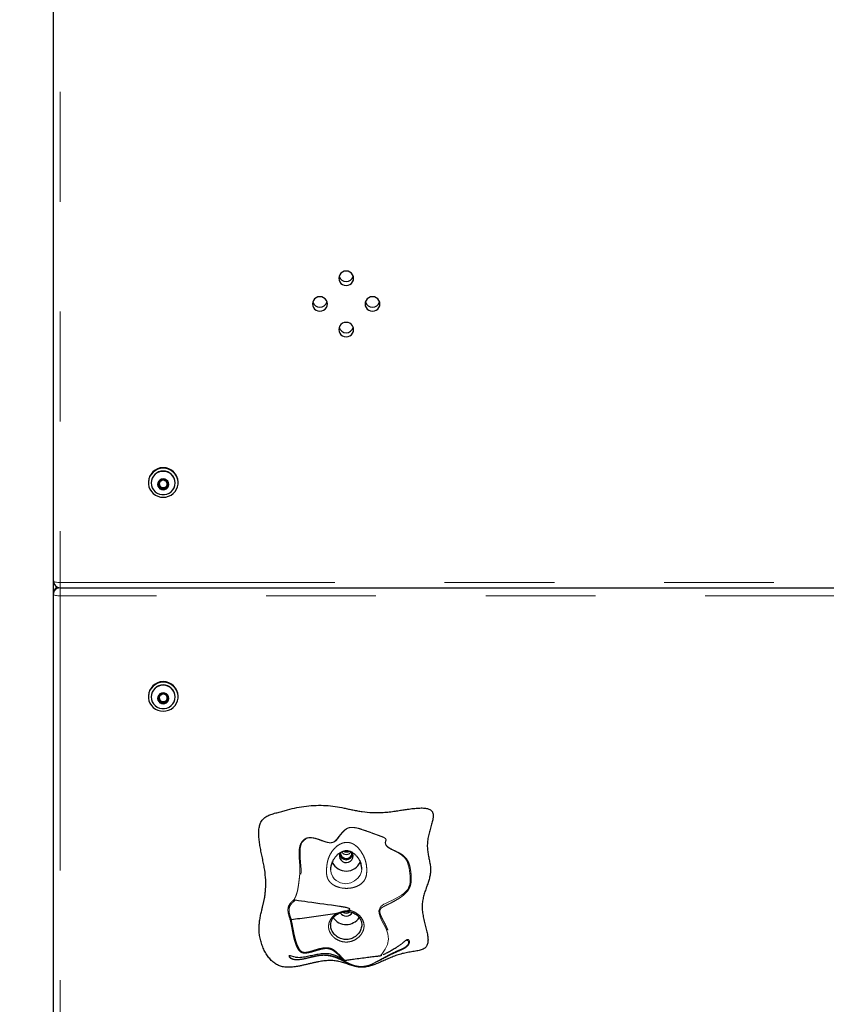
# Model space of a CAD drawing. Units: inches. Extents: x 0.2 to 17.3, y 0.1 to 10.6.
# Drawn here: x 1.9 to 2.7, y 5.5 to 6.4 of the extents above; entities that cross this region are included whole.
import ezdxf

# ---------------------------------------------------------------- set-up
doc = ezdxf.new("R2010")
doc.units = ezdxf.units.IN
doc.header["$MEASUREMENT"] = 0
doc.linetypes.add('PHANTOM', pattern=[0.5, 0.25, -0.05, 0.05, -0.05, 0.05, -0.05])
doc.layers.add('FORMAT', color=7, linetype='Continuous')
doc.styles.add('SLDTEXTSTYLE0', font='TXT', dxfattribs={"width": 0.7})
doc.dimstyles.new('SLDDIMSTYLE0', dxfattribs={"dimtxt": 0.080892, "dimasz": 0.09375, "dimexe": 0, "dimexo": 0.0625, "dimgap": 0.020223, "dimtad": 0, "dimlfac": 30, "dimrnd": 1e-09, "dimzin": 12, "dimdsep": 46, "dimtxsty": 'SLDTEXTSTYLE0', "dimsah": 1, "dimcen": 0.09, "dimadec": 0, "dimazin": 3, "dimtfac": 1, "dimtofl": 0, "dimtmove": 0, "dimatfit": 3, "dimfxl": 0, "dimfrac": 2, "dimtolj": 1, "dimtzin": 12, "dimarcsym": 0})
doc.dimstyles.new('SLDDIMSTYLE1', dxfattribs={"dimtxt": 0.080892, "dimasz": 0.09375, "dimexe": 0, "dimexo": 0.0625, "dimgap": 0.020223, "dimtad": 0, "dimlfac": 30, "dimrnd": 1e-09, "dimzin": 4, "dimdsep": 46, "dimtxsty": 'SLDTEXTSTYLE0', "dimsah": 1, "dimcen": 0.09, "dimadec": 0, "dimazin": 1, "dimtfac": 1, "dimtofl": 0, "dimtmove": 0, "dimatfit": 3, "dimfxl": 0, "dimfrac": 2, "dimtolj": 1, "dimtzin": 12, "dimarcsym": 0})

# ---------------------------------------------------------------- blocks, each defined once
blk = doc.blocks.new('_D')
at = {"layer": 'FORMAT', "color": 7}
for p, q in [((1.9238, 9.79483), (1.10646, 9.79483)), ((1.23146, 9.79483), (1.23146, 6.6633)), ((1.23146, 6.56843), (1.23146, 6.5936)), ((1.23146, 6.5936), (1.36001, 6.5936)), ((1.36001, 6.5936), (1.36001, 6.56843)), ((1.23146, 5.94081), (1.23146, 5.91563)), ((1.36001, 5.91563), (1.36001, 5.94081)), ((1.23146, 5.91563), (1.36001, 5.91563)), ((1.23146, 2.7144), (1.23146, 5.84594)), ((1.9238, 2.7144), (1.10646, 2.7144))]:
    blk.add_line(p, q, dxfattribs=at)
for points in [[(1.23146, 9.79483), (1.21584, 9.70108), (1.24709, 9.70108)], [(1.23146, 2.7144), (1.24709, 2.80815), (1.21584, 2.80815)]]:
    blk.add_solid(points, dxfattribs=at)
at = {"layer": 'FORMAT', "color": 7, "char_height": 0.083333, "attachment_point": 1, "rotation": 90, "style": 'SLDTEXTSTYLE0'}
for s, insert in [('5395.29mm', (1.25259, 5.94081)), ('212.41in', (1.10726, 6.02352))]:
    blk.add_mtext(s, dxfattribs=dict(at, insert=insert))
blk = doc.blocks.new('_D_1')
at = {"layer": 'FORMAT', "color": 7}
for p, q in [((1.9238, 8.99483), (1.4551, 8.99483)), ((1.5801, 8.99483), (1.5801, 6.2633)), ((1.5801, 6.16843), (1.5801, 6.1936)), ((1.5801, 6.1936), (1.70865, 6.1936)), ((1.70865, 6.1936), (1.70865, 6.16843)), ((1.5801, 5.54081), (1.5801, 5.51563)), ((1.70865, 5.51563), (1.70865, 5.54081)), ((1.5801, 5.51563), (1.70865, 5.51563)), ((1.5801, 2.7144), (1.5801, 5.44594)), ((1.9238, 2.7144), (1.4551, 2.7144))]:
    blk.add_line(p, q, dxfattribs=at)
for points in [[(1.5801, 8.99483), (1.56448, 8.90108), (1.59573, 8.90108)], [(1.5801, 2.7144), (1.59573, 2.80815), (1.56448, 2.80815)]]:
    blk.add_solid(points, dxfattribs=at)
at = {"layer": 'FORMAT', "color": 7, "char_height": 0.083333, "attachment_point": 1, "rotation": 90, "style": 'SLDTEXTSTYLE0'}
for s, insert in [('4785.69mm', (1.60123, 5.54081)), ('188.41in', (1.4559, 5.62352))]:
    blk.add_mtext(s, dxfattribs=dict(at, insert=insert))
blk = doc.blocks.new('_D_3')
at = {"layer": 'FORMAT', "color": 7}
for p, q in [((1.9738, 4.3644), (1.9738, 10.31354)), ((3.5738, 4.3644), (3.5738, 10.31354)), ((1.9738, 10.18854), (2.36512, 10.18854)), ((2.45999, 10.18854), (2.43482, 10.18854)), ((2.43482, 10.18854), (2.43482, 10.05999)), ((3.08761, 10.18854), (3.11279, 10.18854)), ((3.11279, 10.18854), (3.11279, 10.05999)), ((3.5738, 10.18854), (3.18248, 10.18854)), ((2.43482, 10.05999), (2.45999, 10.05999)), ((3.11279, 10.05999), (3.08761, 10.05999))]:
    blk.add_line(p, q, dxfattribs=at)
for points in [[(1.9738, 10.18854), (2.06755, 10.17291), (2.06755, 10.20416)], [(3.5738, 10.18854), (3.48005, 10.20416), (3.48005, 10.17291)]]:
    blk.add_solid(points, dxfattribs=at)
at = {"layer": 'FORMAT', "color": 7, "char_height": 0.083333, "attachment_point": 1, "style": 'SLDTEXTSTYLE0'}
for s, insert in [('48.00in', (2.57573, 10.31274)), ('1219.20mm', (2.45999, 10.16741))]:
    blk.add_mtext(s, dxfattribs=dict(at, insert=insert))

msp = doc.modelspace()

# ---------------------------------------------------------------- linework, layer by layer
at = {"color": 7, "linetype": 'Continuous', "lineweight": 25}
for p, q in [((1.9738012, 5.8808895), (1.9738012, 7.4277035)), ((2.0602679, 5.9708308), (2.0602679, 5.9703434)), ((2.0628679, 5.9703434), (2.0628679, 5.970156)), ((2.0701554, 5.9673972), (2.0719783, 5.9663717)), ((2.0719783, 5.9663717), (2.0738012, 5.9653462)), ((2.0738012, 5.9653462), (2.0756241, 5.9663717)), ((2.0738012, 5.9647493), (2.0738012, 5.9653462)), ((2.0756241, 5.9663717), (2.0774471, 5.9673972)), ((2.0847346, 5.970156), (2.0847346, 5.9703434)), ((2.0873346, 5.9703434), (2.0873346, 5.9708308)), ((1.9800512, 5.8746395), (3.5675512, 5.8746395)), ((1.9738012, 5.8687098), (1.9738012, 5.8696471)), ((1.9738012, 4.3218957), (1.9738012, 5.8687098)), ((2.0602679, 5.7759566), (2.0602679, 5.7754692)), ((2.0873346, 5.7754692), (2.0873346, 5.7759566)), ((2.0628679, 5.7754692), (2.0628679, 5.7752818)), ((2.0701554, 5.772523), (2.0719783, 5.7714975)), ((2.0719783, 5.7714975), (2.0738012, 5.770472)), ((2.0738012, 5.770472), (2.0756241, 5.7714975)), ((2.0738012, 5.7698751), (2.0738012, 5.770472)), ((2.0756241, 5.7714975), (2.0774471, 5.772523)), ((2.0847346, 5.7752818), (2.0847346, 5.7754692)), ((2.2456762, 5.6331566), (2.2456032, 5.6340034)), ((2.2728381, 5.5398752), (2.2724337, 5.5397615))]:
    msp.add_line(p, q, dxfattribs=at)
at = {"color": 8, "linetype": 'PHANTOM', "lineweight": 18}
for p, q in [((1.9800512, 7.4262976), (1.9800512, 5.8794835)), ((1.9800512, 5.8794835), (3.5675512, 5.8794835)), ((1.9800512, 5.8794835), (1.9800512, 5.8746395)), ((1.9800512, 5.8746395), (1.9800512, 5.8673039)), ((3.5675512, 5.8673039), (1.9800512, 5.8673039)), ((1.9800512, 5.8673039), (1.9800512, 4.3204898))]:
    msp.add_line(p, q, dxfattribs=at)
at = {"color": 7, "linetype": 'Continuous', "lineweight": 25, "flags": 128}
for points in [[(2.2472396, 6.1565703), (2.2470088, 6.158278), (2.2463323, 6.1598694), (2.2452562, 6.1612359), (2.2438537, 6.1622844), (2.2422205, 6.1629436), (2.2404679, 6.1631684), (2.2387152, 6.1629436), (2.2370821, 6.1622844), (2.2356796, 6.1612359), (2.2346035, 6.1598694), (2.233927, 6.158278), (2.2336962, 6.1565703), (2.233927, 6.1548626), (2.2346035, 6.1532713), (2.2356796, 6.1519047), (2.2370821, 6.1508562), (2.2387152, 6.150197), (2.2404679, 6.1499722), (2.2422205, 6.150197), (2.2438537, 6.1508562), (2.2452562, 6.1519047), (2.2463323, 6.1532713), (2.2470088, 6.1548626), (2.2472396, 6.1565703)], [(2.2232812, 6.133226), (2.2230505, 6.1349337), (2.222374, 6.1365251), (2.2212978, 6.1378916), (2.2198954, 6.1389401), (2.2182622, 6.1395993), (2.2165096, 6.1398241), (2.2147569, 6.1395993), (2.2131237, 6.1389401), (2.2117213, 6.1378916), (2.2106451, 6.1365251), (2.2099686, 6.1349337), (2.2097379, 6.133226), (2.2099686, 6.1315183), (2.2106451, 6.1299269), (2.2117213, 6.1285604), (2.2131237, 6.1275119), (2.2147569, 6.1268527), (2.2165096, 6.1266279), (2.2182622, 6.1268527), (2.2198954, 6.1275119), (2.2212978, 6.1285604), (2.222374, 6.1299269), (2.2230505, 6.1315183), (2.2232812, 6.133226)], [(2.2711979, 6.133226), (2.2709671, 6.1349337), (2.2702907, 6.1365251), (2.2692145, 6.1378916), (2.2678121, 6.1389401), (2.2661789, 6.1395993), (2.2644262, 6.1398241), (2.2626736, 6.1395993), (2.2610404, 6.1389401), (2.2596379, 6.1378916), (2.2585618, 6.1365251), (2.2578853, 6.1349337), (2.2576546, 6.133226), (2.2578853, 6.1315183), (2.2585618, 6.1299269), (2.2596379, 6.1285604), (2.2610404, 6.1275119), (2.2626736, 6.1268527), (2.2644262, 6.1266279), (2.2661789, 6.1268527), (2.2678121, 6.1275119), (2.2692145, 6.1285604), (2.2702907, 6.1299269), (2.2709671, 6.1315183), (2.2711979, 6.133226)], [(2.2472396, 6.1098817), (2.2470088, 6.1115894), (2.2463323, 6.1131808), (2.2452562, 6.1145473), (2.2438537, 6.1155958), (2.2422205, 6.116255), (2.2404679, 6.1164798), (2.2387152, 6.116255), (2.2370821, 6.1155958), (2.2356796, 6.1145473), (2.2346035, 6.1131808), (2.233927, 6.1115894), (2.2336962, 6.1098817), (2.233927, 6.108174), (2.2346035, 6.1065826), (2.2356796, 6.1052161), (2.2370821, 6.1041676), (2.2387152, 6.1035084), (2.2404679, 6.1032836), (2.2422205, 6.1035084), (2.2438537, 6.1041676), (2.2452562, 6.1052161), (2.2463323, 6.1065826), (2.2470088, 6.108174), (2.2472396, 6.1098817)], [(2.0738012, 5.957157), (2.076288, 5.9573815), (2.07869, 5.9580474), (2.0809256, 5.9591321), (2.0829186, 5.9605985), (2.0846011, 5.9623968), (2.0859158, 5.9644657), (2.0868179, 5.9667348), (2.0872768, 5.9691267), (2.0872768, 5.9715601), (2.0868179, 5.9739521), (2.0859158, 5.9762212), (2.0846011, 5.9782901), (2.0829186, 5.9800884), (2.0809256, 5.9815548), (2.07869, 5.9826395), (2.076288, 5.9833054), (2.0738012, 5.9835299), (2.0713145, 5.9833054), (2.0689124, 5.9826395), (2.0666768, 5.9815548), (2.0646839, 5.9800884), (2.0630014, 5.9782901), (2.0616867, 5.9762212), (2.0607845, 5.9739521), (2.0603256, 5.9715601), (2.0603256, 5.9691267), (2.0607845, 5.9667348), (2.0616867, 5.9644657), (2.0630014, 5.9623968), (2.0646839, 5.9605985), (2.0666768, 5.9591321), (2.0689124, 5.9580474), (2.0713145, 5.9573815), (2.0738012, 5.957157)], [(2.0847346, 5.970156), (2.0844956, 5.9723709), (2.0837893, 5.974489), (2.0826465, 5.9764177), (2.081117, 5.9780728), (2.0792679, 5.9793819), (2.0771798, 5.9802877), (2.0749441, 5.9807507), (2.0726584, 5.9807507), (2.0704226, 5.9802877), (2.0683346, 5.9793819), (2.0664854, 5.9780728), (2.064956, 5.9764177), (2.0638131, 5.974489), (2.0631068, 5.9723709), (2.0628679, 5.970156), (2.0631068, 5.9679411), (2.0638131, 5.965823), (2.064956, 5.9638942), (2.0664854, 5.9622392), (2.0683346, 5.9609301), (2.0704226, 5.9600243), (2.0726584, 5.9595612), (2.0749441, 5.9595612), (2.0771798, 5.9600243), (2.0792679, 5.9609301), (2.081117, 5.9622392), (2.0826465, 5.9638942), (2.0837893, 5.965823), (2.0844956, 5.9679411), (2.0847346, 5.970156)], [(2.0789054, 5.9688513), (2.0786556, 5.9703881), (2.0779306, 5.9717746), (2.0768014, 5.9728748), (2.0753785, 5.9735812), (2.0738012, 5.9738246), (2.0722239, 5.9735812), (2.0708011, 5.9728748), (2.0696719, 5.9717746), (2.0689469, 5.9703881), (2.0686971, 5.9688513), (2.0689469, 5.9673144), (2.0696719, 5.965928), (2.0708011, 5.9648278), (2.0722239, 5.9641214), (2.0738012, 5.9638779), (2.0753785, 5.9641214), (2.0768014, 5.9648278), (2.0779306, 5.965928), (2.0786556, 5.9673144), (2.0789054, 5.9688513)], [(2.0738012, 5.7622827), (2.076288, 5.7625073), (2.07869, 5.7631732), (2.0809256, 5.7642578), (2.0829186, 5.7657243), (2.0846011, 5.7675226), (2.0859158, 5.7695915), (2.0868179, 5.7718606), (2.0872768, 5.7742525), (2.0872768, 5.7766859), (2.0868179, 5.7790779), (2.0859158, 5.7813469), (2.0846011, 5.7834159), (2.0829186, 5.7852142), (2.0809256, 5.7866806), (2.07869, 5.7877653), (2.076288, 5.7884312), (2.0738012, 5.7886557), (2.0713145, 5.7884312), (2.0689124, 5.7877653), (2.0666768, 5.7866806), (2.0646839, 5.7852142), (2.0630014, 5.7834159), (2.0616867, 5.7813469), (2.0607845, 5.7790779), (2.0603256, 5.7766859), (2.0603256, 5.7742525), (2.0607845, 5.7718606), (2.0616867, 5.7695915), (2.0630014, 5.7675226), (2.0646839, 5.7657243), (2.0666768, 5.7642578), (2.0689124, 5.7631732), (2.0713145, 5.7625073), (2.0738012, 5.7622827)], [(2.0847346, 5.7752818), (2.0844956, 5.7774967), (2.0837893, 5.7796148), (2.0826465, 5.7815435), (2.081117, 5.7831986), (2.0792679, 5.7845076), (2.0771798, 5.7854135), (2.0749441, 5.7858765), (2.0726584, 5.7858765), (2.0704226, 5.7854135), (2.0683346, 5.7845076), (2.0664854, 5.7831986), (2.064956, 5.7815435), (2.0638131, 5.7796148), (2.0631068, 5.7774967), (2.0628679, 5.7752818), (2.0631068, 5.7730669), (2.0638131, 5.7709488), (2.064956, 5.76902), (2.0664854, 5.767365), (2.0683346, 5.7660559), (2.0704226, 5.76515), (2.0726584, 5.764687), (2.0749441, 5.764687), (2.0771798, 5.76515), (2.0792679, 5.7660559), (2.081117, 5.767365), (2.0826465, 5.76902), (2.0837893, 5.7709488), (2.0844956, 5.7730669), (2.0847346, 5.7752818)], [(2.0789054, 5.7739771), (2.0786556, 5.7755139), (2.0779306, 5.7769003), (2.0768014, 5.7780006), (2.0753785, 5.778707), (2.0738012, 5.7789504), (2.0722239, 5.778707), (2.0708011, 5.7780006), (2.0696719, 5.7769003), (2.0689469, 5.7755139), (2.0686971, 5.7739771), (2.0689469, 5.7724402), (2.0696719, 5.7710538), (2.0708011, 5.7699536), (2.0722239, 5.7692471), (2.0738012, 5.7690037), (2.0753785, 5.7692471), (2.0768014, 5.7699536), (2.0779306, 5.7710538), (2.0786556, 5.7724402), (2.0789054, 5.7739771)]]:
    msp.add_lwpolyline(points, dxfattribs=at)
at = {"color": 8, "linetype": 'PHANTOM', "lineweight": 18, "flags": 128}
for points in [[(1.9800512, 5.8794835), (1.9788319, 5.8795105), (1.9776594, 5.8795906), (1.9765789, 5.8797205), (1.9756318, 5.8798953), (1.9748545, 5.8801084), (1.974277, 5.8803514), (1.9739213, 5.8806152), (1.9738012, 5.8808895)], [(1.9800512, 5.8673039), (1.9788319, 5.8673309), (1.9776594, 5.8674109), (1.9765789, 5.8675408), (1.9756318, 5.8677157), (1.9748545, 5.8679287), (1.974277, 5.8681718), (1.9739213, 5.8684355), (1.9738012, 5.8687098)], [(2.2724337, 5.5397615), (2.2721777, 5.5396895), (2.2720845, 5.5399544), (2.2725852, 5.5407318), (2.2735334, 5.5419859), (2.2747383, 5.5436399), (2.2760292, 5.5455789), (2.2782233, 5.5499038), (2.2790433, 5.554668), (2.2783608, 5.5594782), (2.2767712, 5.5639763), (2.2747871, 5.5680925), (2.2727466, 5.5719724), (2.2713625, 5.5748837), (2.2703691, 5.5779996), (2.2703049, 5.5804516), (2.2707028, 5.5818597), (2.271048, 5.5826144), (2.2714664, 5.5833945), (2.2719187, 5.5840947), (2.2723732, 5.5846427), (2.2732591, 5.5854246), (2.274863, 5.5864436), (2.2763073, 5.5872037), (2.2792566, 5.5886388), (2.2826645, 5.5903084), (2.2866652, 5.5923645), (2.2909356, 5.5948694), (2.2929753, 5.5963395), (2.2948672, 5.5980358), (2.2964755, 5.5999946), (2.2976568, 5.6021813), (2.2983948, 5.6044534), (2.2987612, 5.6066225), (2.2988325, 5.6105267), (2.298703, 5.6124607), (2.2985051, 5.6145623), (2.2982253, 5.6168972), (2.2978305, 5.6193795), (2.2964301, 5.6243609), (2.2952836, 5.6266787), (2.2937892, 5.6287451), (2.2912422, 5.6310508), (2.2883267, 5.6328947), (2.2852405, 5.6344974), (2.2817838, 5.6362634), (2.2786556, 5.6382412), (2.2770999, 5.6397196), (2.2762157, 5.641192), (2.2760239, 5.6425429), (2.2763073, 5.6437586), (2.2766429, 5.644945), (2.2765772, 5.6455743), (2.2761512, 5.6462185), (2.2753568, 5.6468185), (2.2743435, 5.6473473), (2.2720516, 5.6482653), (2.2696577, 5.6491059), (2.2632505, 5.6513799), (2.2569377, 5.6537111), (2.2505037, 5.655688), (2.2479508, 5.6561804), (2.2452543, 5.6563479), (2.2439389, 5.6562216), (2.2427406, 5.6559386), (2.2407748, 5.6550432), (2.2388329, 5.6535229), (2.2372039, 5.6518302), (2.2356217, 5.6500275), (2.2341711, 5.6481591), (2.2327061, 5.6462407), (2.2309376, 5.6443323), (2.2291089, 5.6430439), (2.2279205, 5.6425828), (2.2265726, 5.6423542), (2.2238042, 5.6425566), (2.2211895, 5.643247), (2.2180778, 5.6443409), (2.2149876, 5.6454479), (2.2118098, 5.6463862), (2.208496, 5.6469197), (2.2058617, 5.6467952), (2.2035491, 5.6459979), (2.2017841, 5.6446255), (2.2004782, 5.6429393), (2.1995372, 5.6411032), (2.1985635, 5.6372034), (2.1983982, 5.6331045), (2.1986553, 5.6286955), (2.1989687, 5.6251201), (2.1992614, 5.621252), (2.1993695, 5.6185367), (2.1993352, 5.615849), (2.1991699, 5.6133585), (2.1986819, 5.6086106), (2.1983835, 5.6061442), (2.19802, 5.6035179), (2.1975521, 5.6008047), (2.1969503, 5.5982424), (2.1959652, 5.5953051), (2.1948573, 5.5927477), (2.1935672, 5.5903255), (2.1935672, 5.5903255)], [(2.2263148, 5.6176796), (2.2263212, 5.6169635), (2.2266875, 5.6147278), (2.228272, 5.6113551), (2.2295997, 5.6097036), (2.2312586, 5.6081917), (2.2353258, 5.6059699), (2.2400651, 5.6051969), (2.2445695, 5.6059982), (2.2481035, 5.6077311), (2.2510183, 5.6101389), (2.2531211, 5.6129018), (2.2539416, 5.6145975), (2.2544458, 5.616383), (2.2546257, 5.618017), (2.2546335, 5.6183321), (2.2546344, 5.6185575), (2.2546344, 5.6185575)]]:
    msp.add_lwpolyline(points, dxfattribs=at)
at = {"color": 7, "linetype": 'Continuous', "lineweight": 25}
for centre, radius, start, end in [((2.2404679, 6.1605109), 0.0068134, 197.6515167, 342.3484833), ((2.2165096, 6.1371666), 0.0068134, 197.6515167, 342.3484833), ((2.2644262, 6.1371666), 0.0068134, 197.6515167, 342.3484833), ((2.2404679, 6.1138223), 0.0068134, 197.6515167, 342.3484833), ((2.0738012, 5.9705725), 0.0135358, 1.0934906, 178.9065094), ((2.0738012, 5.9701234), 0.0109355, 1.153068, 178.846932), ((2.0737811, 5.968723), 0.0042302, 89.727788, 148.9923676), ((2.0738213, 5.968723), 0.0042302, 31.0076324, 90.272212), ((2.0736049, 5.9688513), 0.0040132, 149.2654724, 210.7345276), ((2.0736428, 5.9694446), 0.0034874, 147.4576361, 179.941248), ((2.073693, 5.969466), 0.0035377, 180.2893094, 241.0072556), ((2.0737811, 5.9689795), 0.0042302, 211.0076324, 270.272212), ((2.0738012, 5.9696227), 0.0037272, 240.7193069, 299.2806931), ((2.0738213, 5.9689795), 0.0042302, 269.727788, 328.9923676), ((2.0739094, 5.969466), 0.0035377, 298.9927444, 359.7106906), ((2.0739572, 5.9694439), 0.0034899, 0.0700536, 32.7766107), ((2.0739976, 5.9688513), 0.0040132, 329.2654724, 30.7345276), ((1.9800512, 5.8808895), 0.00625, 180, 270), ((1.9800512, 5.8696471), 0.00625, 115.922151, 180), ((2.0738012, 5.7756983), 0.0135358, 1.0934906, 178.9065094), ((2.0738012, 5.7752492), 0.0109355, 1.153068, 178.846932), ((2.0736049, 5.7739771), 0.0040132, 149.2654724, 210.7345276), ((2.0737811, 5.7738488), 0.0042302, 89.727788, 148.9923676), ((2.0736428, 5.7745704), 0.0034874, 147.4576361, 179.941248), ((2.0738213, 5.7738488), 0.0042302, 31.0076324, 90.272212), ((2.0739572, 5.7745697), 0.0034899, 0.0700536, 32.7766107), ((2.0739976, 5.7739771), 0.0040132, 329.2654724, 30.7345276), ((2.073693, 5.7745918), 0.0035377, 180.2893094, 241.0072556), ((2.0737811, 5.7741053), 0.0042302, 211.0076324, 270.272212), ((2.0738012, 5.7747484), 0.0037272, 240.7193069, 299.2806931), ((2.0738213, 5.7741053), 0.0042302, 269.727788, 328.9923676), ((2.0739094, 5.7745918), 0.0035377, 298.9927444, 359.7106906), ((2.2405002, 5.630574), 0.0062178, 150.9658092, 359.615307), ((2.240474, 5.63325), 0.0052031, 174.6212703, 358.9717793), ((2.240467, 5.6370963), 0.0052727, 214.0851181, 328.0304867), ((2.2404675, 5.6409834), 0.0069271, 245.210905, 297.6411089), ((2.240725, 5.6305223), 0.0059929, 0.0949953, 35.5115547), ((2.2404653, 5.6310053), 0.0143047, 207.1000034, 334.7351994), ((2.2404679, 5.6333192), 0.0062788, 193.5847909, 346.4152091), ((2.2404677, 5.582032), 0.0063201, 211.1073728, 329.3492449), ((2.2404675, 5.5847265), 0.0063797, 238.8299405, 303.8672231), ((2.2404674, 5.5823453), 0.0143518, 214.6605585, 325.8117156)]:
    msp.add_arc(centre, radius, start, end, dxfattribs=at)
at = {"color": 8, "linetype": 'PHANTOM', "lineweight": 18}
for centre, radius, start, end in [((1.9798894, 5.8696064), 0.0060883, 113.3681146, 179.6167034), ((1.9799502, 5.8686378), 0.0061494, 98.4420105, 179.3286777)]:
    msp.add_arc(centre, radius, start, end, dxfattribs=at)
at = {"color": 7, "linetype": 'Continuous', "lineweight": 25}
for points, knots in [([(2.0738012, 5.9729532), (2.0732793, 5.9727158), (2.0723862, 5.9723095), (2.071088, 5.9715365), (2.0704418, 5.971097), (2.0701554, 5.9709023)], [0, 0, 0, 0, 0.43912701, 0.75137528, 1, 1, 1, 1]), ([(2.0774471, 5.9709023), (2.0769251, 5.9712521), (2.076032, 5.9718506), (2.0747338, 5.9725382), (2.0740876, 5.9728258), (2.0738012, 5.9729532)], [0, 0, 0, 0, 0.43912701, 0.75137528, 1, 1, 1, 1]), ([(2.0701554, 5.9709023), (2.0701554, 5.9706965), (2.0701554, 5.9701201), (2.0701554, 5.9689843), (2.0701554, 5.967754), (2.0701554, 5.9670397), (2.0701554, 5.9668003)], [0, 0, 0, 0, 0.17856519, 0.50010973, 0.8324504, 1, 1, 1, 1]), ([(2.0701554, 5.9668003), (2.0706773, 5.9665629), (2.0715704, 5.9661566), (2.0728686, 5.9653835), (2.0735148, 5.9649441), (2.0738012, 5.9647493)], [0, 0, 0, 0, 0.43912701, 0.75137528, 1, 1, 1, 1]), ([(2.0738012, 5.9647493), (2.0743232, 5.9650991), (2.0752162, 5.9656976), (2.0765145, 5.9663852), (2.0771606, 5.9666728), (2.0774471, 5.9668003)], [0, 0, 0, 0, 0.43912701, 0.75137528, 1, 1, 1, 1]), ([(2.0774471, 5.9668003), (2.0774471, 5.9670397), (2.0774471, 5.967754), (2.0774471, 5.9689843), (2.0774471, 5.9701201), (2.0774471, 5.9706965), (2.0774471, 5.9709023)], [0, 0, 0, 0, 0.167549604, 0.499890267, 0.821434809, 1, 1, 1, 1]), ([(2.0738012, 5.778079), (2.0732793, 5.7778416), (2.0723862, 5.7774353), (2.071088, 5.7766622), (2.0704418, 5.7762228), (2.0701554, 5.7760281)], [0, 0, 0, 0, 0.43912701, 0.75137528, 1, 1, 1, 1]), ([(2.0701554, 5.7760281), (2.0701554, 5.7758223), (2.0701554, 5.7752459), (2.0701554, 5.7741101), (2.0701554, 5.7728798), (2.0701554, 5.7721655), (2.0701554, 5.7719261)], [0, 0, 0, 0, 0.17856519, 0.50010973, 0.8324504, 1, 1, 1, 1]), ([(2.0774471, 5.7760281), (2.0769251, 5.7763778), (2.076032, 5.7769764), (2.0747338, 5.777664), (2.0740876, 5.7779515), (2.0738012, 5.778079)], [0, 0, 0, 0, 0.43912701, 0.75137528, 1, 1, 1, 1]), ([(2.0774471, 5.7719261), (2.0774471, 5.7721655), (2.0774471, 5.7728798), (2.0774471, 5.7741101), (2.0774471, 5.7752459), (2.0774471, 5.7758223), (2.0774471, 5.7760281)], [0, 0, 0, 0, 0.167549604, 0.499890267, 0.821434809, 1, 1, 1, 1]), ([(2.0701554, 5.7719261), (2.0706773, 5.7716887), (2.0715704, 5.7712824), (2.0728686, 5.7705093), (2.0735148, 5.7700699), (2.0738012, 5.7698751)], [0, 0, 0, 0, 0.43912701, 0.75137528, 1, 1, 1, 1]), ([(2.0738012, 5.7698751), (2.0743232, 5.7702249), (2.0752162, 5.7708234), (2.0765145, 5.771511), (2.0771606, 5.7717986), (2.0774471, 5.7719261)], [0, 0, 0, 0, 0.43912701, 0.75137528, 1, 1, 1, 1]), ([(2.161146, 5.6559134), (2.1609941, 5.6545208), (2.1606782, 5.651625), (2.1609171, 5.6471035), (2.1614804, 5.6423454), (2.1623336, 5.6374185), (2.1633449, 5.6324069), (2.16441, 5.6273925), (2.1654185, 5.6224587), (2.1665136, 5.616222), (2.1672911, 5.6088001), (2.1672339, 5.6015891), (2.1666926, 5.5960604), (2.1662091, 5.5929588), (2.1658033, 5.5908364), (2.165566, 5.5896757), (2.1653152, 5.5885132), (2.1650533, 5.5873483), (2.1647824, 5.5861799), (2.1645042, 5.5850043), (2.1643146, 5.5842127), (2.1642161, 5.5838018), (2.1642043, 5.5837526), (2.1641644, 5.5835863), (2.1640857, 5.5832582), (2.1639709, 5.5827794), (2.1638473, 5.582263), (2.1636004, 5.5812271), (2.1630728, 5.5789827), (2.1623104, 5.5754815), (2.1615819, 5.5712127), (2.161142, 5.5668497), (2.1610932, 5.5623772), (2.1615487, 5.5578184), (2.1625044, 5.5532417), (2.163922, 5.5487443), (2.1657729, 5.5444418), (2.1680267, 5.5404496), (2.1706553, 5.5368814), (2.1736355, 5.5338539), (2.1769507, 5.5314758), (2.1806085, 5.5299054), (2.1845067, 5.5291252), (2.1885815, 5.5289766), (2.1928122, 5.5293228), (2.1966661, 5.529951), (2.2001168, 5.5306574), (2.2031427, 5.531342), (2.2062114, 5.5320666), (2.2093075, 5.5327934), (2.2124121, 5.5334842), (2.2160323, 5.5342062), (2.2201664, 5.5348564), (2.2248069, 5.5352285), (2.2294049, 5.5351234), (2.2331564, 5.5344957), (2.2360813, 5.5337385), (2.2382493, 5.5330886), (2.2403913, 5.532389), (2.2431946, 5.5314443), (2.2466213, 5.5303227), (2.2507105, 5.5293037), (2.2547921, 5.5289655), (2.2588111, 5.5293491), (2.2627786, 5.530281), (2.2667384, 5.5316367), (2.2707339, 5.5332893), (2.2748063, 5.5351197), (2.2789943, 5.5370085), (2.283336, 5.5388365), (2.2878691, 5.5404826), (2.2918101, 5.5415936), (2.2950673, 5.5422638), (2.2975443, 5.5426911), (2.3000044, 5.5430772), (2.3031334, 5.5435728), (2.3067146, 5.5442353), (2.3099851, 5.5452638), (2.31207, 5.5464914), (2.3132565, 5.5476124), (2.3141062, 5.5489573), (2.3148612, 5.5510668), (2.3150932, 5.5541719), (2.3146292, 5.558227), (2.3136789, 5.5626994), (2.3124661, 5.5674636), (2.3112217, 5.5723996), (2.3101816, 5.5773728), (2.3095619, 5.5822843), (2.3096563, 5.5870514), (2.3103787, 5.5915824), (2.3115192, 5.5959005), (2.3126029, 5.5991563), (2.3134072, 5.6014519), (2.3138883, 5.6028114), (2.3146694, 5.6050299), (2.3157031, 5.6080821), (2.3167632, 5.6120258), (2.3173676, 5.6159964), (2.3172822, 5.6200169), (2.316682, 5.6240761), (2.3158424, 5.6282053), (2.3149992, 5.6324582), (2.3143935, 5.6368722), (2.3142684, 5.6415054), (2.3147806, 5.6454551), (2.3154364, 5.6486563), (2.3160208, 5.6510732), (2.3166601, 5.6534708), (2.3173195, 5.6558283), (2.3179634, 5.6581249), (2.3185526, 5.6603269), (2.3190549, 5.6624197), (2.3195354, 5.6649214), (2.3197668, 5.6672525), (2.3194897, 5.6693426), (2.3190033, 5.6706339), (2.3182097, 5.6717007), (2.3167419, 5.6728657), (2.3142013, 5.6737775), (2.3105814, 5.6741826), (2.3063208, 5.6741174), (2.3015376, 5.6736861), (2.2974691, 5.67315), (2.2942785, 5.6726873), (2.2920549, 5.6723542), (2.2898053, 5.6720128), (2.287542, 5.6716719), (2.2841852, 5.6711788), (2.2797661, 5.670581), (2.2727414, 5.6698684), (2.2645, 5.6697647), (2.2566797, 5.6705649), (2.2508444, 5.6715237), (2.246675, 5.6723298), (2.2425706, 5.6731898), (2.2371605, 5.6743341), (2.2303061, 5.6756597), (2.2218267, 5.6765685), (2.2130757, 5.6766343), (2.204223, 5.6759697), (2.1954896, 5.6746143), (2.1890982, 5.6730519), (2.1849107, 5.6719245), (2.182779, 5.6713406), (2.1806245, 5.6707485), (2.1776923, 5.6699506), (2.1740606, 5.6690103), (2.1699301, 5.6676817), (2.1663212, 5.6657663), (2.1636683, 5.6629987), (2.1619214, 5.6596432), (2.1614098, 5.657182), (2.161146, 5.6559134)], [0, 0, 0, 0, 0.00752899, 0.01565609, 0.02429793, 0.0333165, 0.0425436, 0.0517957, 0.06088424, 0.06962541, 0.08585486, 0.10097698, 0.10835837, 0.1157409, 0.11785694, 0.11998067, 0.12211232, 0.12425222, 0.12640101, 0.12856105, 0.13074709, 0.13077723, 0.13083266, 0.13101938, 0.13169626, 0.13264662, 0.13366655, 0.13455079, 0.13837213, 0.14606237, 0.15381672, 0.16165753, 0.16964168, 0.17785617, 0.18626842, 0.19474411, 0.20314485, 0.21134079, 0.21922353, 0.22672401, 0.23383871, 0.24067686, 0.24751654, 0.25458881, 0.26199742, 0.26975065, 0.27507184, 0.28049261, 0.28604511, 0.29163493, 0.29719826, 0.30274928, 0.31101757, 0.31914913, 0.32714392, 0.33507503, 0.33904619, 0.34301598, 0.34697168, 0.35089611, 0.35857604, 0.36593442, 0.3729814, 0.37994054, 0.38702308, 0.39434157, 0.40193265, 0.40978538, 0.41786635, 0.42614062, 0.43458975, 0.44322819, 0.44762986, 0.45204776, 0.45642237, 0.46070175, 0.46867443, 0.47555281, 0.47856949, 0.48137573, 0.48413575, 0.48699294, 0.49332848, 0.50067184, 0.5089267, 0.5178955, 0.52710011, 0.53628743, 0.54520981, 0.55368189, 0.56186326, 0.56983965, 0.57766246, 0.58028536, 0.58289875, 0.58540397, 0.59291301, 0.60019731, 0.60733067, 0.61444423, 0.62175805, 0.6293857, 0.63710693, 0.64507453, 0.65333766, 0.66197862, 0.66643965, 0.67091214, 0.67534372, 0.67977562, 0.68406705, 0.68816063, 0.69202712, 0.69563155, 0.70187349, 0.70452124, 0.70691619, 0.70919785, 0.71152694, 0.71675207, 0.72309949, 0.73058197, 0.73906053, 0.74828824, 0.75211406, 0.75598202, 0.76008946, 0.7640572, 0.76799518, 0.77789717, 0.78745819, 0.80503269, 0.82100944, 0.82863633, 0.83607114, 0.84330522, 0.85065799, 0.86511388, 0.87994263, 0.89533059, 0.91095006, 0.92647163, 0.9416588, 0.94548729, 0.94926224, 0.95327424, 0.95722983, 0.96523233, 0.97298424, 0.98002236, 0.98652622, 0.99305548, 1, 1, 1, 1]), ([(2.2263265, 5.6182734), (2.2263318, 5.6184481), (2.2263498, 5.6190355), (2.2264956, 5.6201358), (2.2267783, 5.6215926), (2.2272504, 5.6232559), (2.2279858, 5.6251829), (2.2290444, 5.6272684), (2.2304753, 5.6293992), (2.2322298, 5.6314026), (2.2341389, 5.6330181), (2.236008, 5.6341639), (2.2376457, 5.6348644), (2.2390935, 5.6352444), (2.2404287, 5.6354001), (2.2417352, 5.6353533), (2.2430104, 5.6351098), (2.2442714, 5.6346739), (2.245605, 5.6340102), (2.2471359, 5.632983), (2.2488233, 5.6315423), (2.2505143, 5.6296768), (2.2519551, 5.6276065), (2.2530537, 5.6255466), (2.2535503, 5.6241888), (2.2537683, 5.6235927)], [0, 0, 0, 0, 0.01091576, 0.0366882, 0.06638612, 0.10448079, 0.15055844, 0.20847124, 0.27203605, 0.34075113, 0.40952173, 0.46424601, 0.50635125, 0.53956634, 0.56630613, 0.59128901, 0.61784596, 0.64644367, 0.68130395, 0.72659174, 0.78676295, 0.84594482, 0.90820143, 0.9596962, 1, 1, 1, 1]), ([(2.2546344, 5.6185575), (2.2546057, 5.6192133), (2.2545305, 5.6209306), (2.2540805, 5.6225369), (2.2538024, 5.6235297)], [0, 0, 0, 0, 0.38192214, 1, 1, 1, 1]), ([(2.2263162, 5.618274), (2.2263141, 5.6182387), (2.2263019, 5.6180319), (2.226309, 5.6178393), (2.2263148, 5.6176796)], [0, 0, 0, 0, 0.17085908, 1, 1, 1, 1]), ([(2.1929349, 5.5906144), (2.1929733, 5.5906107), (2.1930506, 5.5906033), (2.1932045, 5.5905418), (2.1933798, 5.5904524), (2.1935076, 5.5903658), (2.1935672, 5.5903255)], [0, 0, 0, 0, 0.248295333, 0.500070338, 0.766784394, 1, 1, 1, 1]), ([(2.1935671, 5.5903254), (2.1936473, 5.5902792), (2.1938083, 5.5901863), (2.1939987, 5.590151), (2.1940943, 5.5901333)], [0, 0, 0, 0, 0.49763205, 1, 1, 1, 1]), ([(2.2427375, 5.5810251), (2.2428002, 5.5810559), (2.243075, 5.5811909), (2.2434105, 5.5813896), (2.2436487, 5.5816643), (2.2437155, 5.5818198), (2.2437223, 5.5819549), (2.2436765, 5.5820986), (2.2435121, 5.5823137), (2.2427978, 5.5827682), (2.2408771, 5.5833191), (2.2379122, 5.5839368), (2.2259473, 5.5856882), (2.2113212, 5.5875693), (2.1979303, 5.5895623), (2.1940943, 5.5901333)], [0, 0, 0, 0, 0.00406072, 0.01777875, 0.02221658, 0.02511821, 0.02759181, 0.03006291, 0.03387873, 0.04320267, 0.07851404, 0.14843333, 0.21844584, 0.77611223, 1, 1, 1, 1]), ([(2.1904231, 5.57267), (2.19301, 5.5729787), (2.2012649, 5.5739637), (2.2151845, 5.5756929), (2.2264577, 5.5775006), (2.2320957, 5.5784047)], [0, 0, 0, 0, 0.18576054, 0.59277898, 1, 1, 1, 1]), ([(2.2546159, 5.568461), (2.2544116, 5.5697035), (2.253994, 5.5722435), (2.2518042, 5.5753951), (2.2485298, 5.5780195), (2.2443118, 5.579714), (2.2397849, 5.5800891), (2.2360909, 5.5792994), (2.2333725, 5.5781065), (2.2313631, 5.5768602), (2.2296339, 5.5753642), (2.2286153, 5.5741409), (2.2277258, 5.5728198), (2.2269835, 5.5713912), (2.2265162, 5.5697524), (2.2262229, 5.5676388), (2.2263761, 5.5649219), (2.2276994, 5.5616596), (2.2294853, 5.5592305), (2.2317081, 5.5570405), (2.2351767, 5.5550107), (2.2399208, 5.5540828), (2.2446861, 5.5547516), (2.2488599, 5.5568424), (2.2521095, 5.5600081), (2.2541657, 5.5638363), (2.2546796, 5.5667398), (2.2546252, 5.5682113), (2.2546159, 5.568461)], [0, 0, 0, 0, 0.05187055, 0.10603184, 0.15598263, 0.2075643, 0.25686931, 0.30233556, 0.3283882, 0.35444116, 0.3827299, 0.41106014, 0.41592916, 0.44676467, 0.47761123, 0.48820186, 0.53699853, 0.58713281, 0.61307966, 0.63904035, 0.69067405, 0.74240672, 0.79406604, 0.84444699, 0.89190699, 0.94076297, 0.98995062, 1, 1, 1, 1]), ([(2.2320957, 5.5784047), (2.2327447, 5.5785714), (2.2340452, 5.5789056), (2.2363824, 5.5797787), (2.2390495, 5.5804422), (2.2413776, 5.580628), (2.2424939, 5.580954), (2.2427375, 5.5810251)], [0, 0, 0, 0, 0.18299294, 0.36666406, 0.68238343, 0.93069322, 1, 1, 1, 1]), ([(2.1903507, 5.5726574), (2.1902585, 5.5726397), (2.1900623, 5.5726019), (2.1897939, 5.5726073), (2.1895698, 5.5726521), (2.1894802, 5.5727187), (2.1894357, 5.5727518)], [0, 0, 0, 0, 0.23477968, 0.49993194, 0.75207912, 1, 1, 1, 1]), ([(2.1904231, 5.57267), (2.1904108, 5.5726684), (2.1903865, 5.5726652), (2.1903626, 5.57266), (2.1903507, 5.5726574)], [0, 0, 0, 0, 0.50268488, 1, 1, 1, 1]), ([(2.2740461, 5.5403987), (2.2741637, 5.5404519), (2.2746363, 5.5406658), (2.276233, 5.5415189), (2.2789087, 5.5430139), (2.2824753, 5.5450222), (2.2857836, 5.5468846), (2.2876783, 5.5481477), (2.2884539, 5.5486648)], [0, 0, 0, 0, 0.03779639, 0.15197763, 0.37966173, 0.60888575, 0.83989749, 1, 1, 1, 1]), ([(2.1942247, 5.5383788), (2.1949076, 5.5382754), (2.1963998, 5.5380495), (2.1988961, 5.5381127), (2.2014748, 5.5383998), (2.2048347, 5.5389909), (2.2089073, 5.5399063), (2.2137717, 5.5409501), (2.2179783, 5.5415772), (2.2213461, 5.5417219), (2.2245945, 5.541572), (2.2283284, 5.5408627), (2.232116, 5.53939), (2.2351754, 5.537659), (2.2373054, 5.5362631), (2.2379858, 5.5358389), (2.2382114, 5.5356983)], [0, 0, 0, 0, 0.04153916, 0.09077946, 0.13977238, 0.18842911, 0.28536526, 0.38169273, 0.47750955, 0.52485711, 0.5726956, 0.66816087, 0.76326894, 0.8585656, 0.95311141, 1, 1, 1, 1]), ([(2.2392361, 5.5353601), (2.2405101, 5.5355386), (2.2431267, 5.5359052), (2.2479118, 5.5365719), (2.2535246, 5.5373228), (2.2593114, 5.5380749), (2.2634447, 5.5386033), (2.2662693, 5.5389583), (2.2686166, 5.5392497), (2.2707153, 5.5395081), (2.2720369, 5.5396659), (2.2723076, 5.5396982)], [0, 0, 0, 0, 0.11584672, 0.23794447, 0.43553155, 0.62415352, 0.76273369, 0.80979394, 0.88028023, 0.97548447, 1, 1, 1, 1])]:
    msp.add_open_spline(points, degree=3, knots=knots, dxfattribs=at)
at = {"color": 8, "linetype": 'PHANTOM', "lineweight": 18}
for points, knots in [([(2.1929349, 5.5906144), (2.1933628, 5.5913972), (2.194225, 5.5929747), (2.1952104, 5.5955151), (2.1960419, 5.5982609), (2.1965936, 5.6012529), (2.1970272, 5.6041587), (2.197383, 5.6068518), (2.1977318, 5.6097222), (2.1980666, 5.6127683), (2.1983368, 5.6159069), (2.1983515, 5.6188914), (2.1982281, 5.6214507), (2.1979922, 5.6247985), (2.1976559, 5.6287482), (2.1974647, 5.633159), (2.19771, 5.6373456), (2.1986053, 5.6407158), (2.2000169, 5.6432635), (2.2014608, 5.645008), (2.2034303, 5.6464324), (2.2060198, 5.6471709), (2.2088288, 5.6471758), (2.2124587, 5.6465397), (2.2166815, 5.6451181), (2.22051, 5.6436098), (2.2234808, 5.6427597), (2.2252582, 5.6424676), (2.226831, 5.6424907), (2.2281025, 5.6427653), (2.2295327, 5.6434377), (2.2314075, 5.6450114), (2.2332356, 5.6474336), (2.2350519, 5.6499396), (2.236987, 5.6520443), (2.2386341, 5.6537311), (2.2404374, 5.6551488), (2.2424031, 5.6560225), (2.2441097, 5.656382), (2.245948, 5.6565118), (2.2482542, 5.6563093), (2.252367, 5.6554652), (2.257643, 5.6536992), (2.2631652, 5.6515755), (2.2677305, 5.6499189), (2.2712622, 5.6486984), (2.2739951, 5.6476775), (2.2756517, 5.6467644), (2.2764266, 5.6461263), (2.2767839, 5.6454521), (2.2767778, 5.6443994), (2.2761259, 5.6430862), (2.2761864, 5.6413385), (2.2773122, 5.6396408), (2.2789557, 5.6382144), (2.2817399, 5.6365287), (2.2851243, 5.6349597), (2.2887811, 5.6331914), (2.2918178, 5.6313974), (2.2943078, 5.6292822), (2.2960968, 5.6268956), (2.2977111, 5.6237578), (2.2986249, 5.6203589), (2.2991556, 5.6171169), (2.2995377, 5.6141182), (2.2997782, 5.6112509), (2.2997915, 5.6080133), (2.2993879, 5.6049271), (2.2984603, 5.6019436), (2.2971595, 5.5994288), (2.2953973, 5.5971891), (2.2933792, 5.5952699), (2.2905195, 5.5930408), (2.2868494, 5.5907011), (2.2829423, 5.5885122), (2.2797042, 5.5868626), (2.2771422, 5.5856409), (2.2749227, 5.5845241), (2.2733374, 5.5836485), (2.2721848, 5.5826961), (2.271686, 5.5820682), (2.2713015, 5.5813747), (2.2709708, 5.5800707), (2.2712, 5.5783556), (2.2720665, 5.5757805), (2.2736323, 5.5726691), (2.2757069, 5.5688251), (2.2777457, 5.5646021), (2.2794233, 5.5598993), (2.2800885, 5.5556071), (2.2797835, 5.552158), (2.2788717, 5.5488804), (2.2771768, 5.5459593), (2.2753187, 5.5435106), (2.2740379, 5.5419714), (2.2730177, 5.5407862), (2.2724602, 5.5400382), (2.2725628, 5.5398079), (2.2731514, 5.539971), (2.2737889, 5.5402757), (2.2740461, 5.5403987)], [0, 0, 0, 0, 0.010990461, 0.022148638, 0.033480385, 0.042247075, 0.051132327, 0.05983441, 0.068365872, 0.080832283, 0.092727359, 0.100393496, 0.108169036, 0.116106129, 0.132310114, 0.148772079, 0.165318309, 0.182082044, 0.190462104, 0.198924137, 0.207438361, 0.215960436, 0.224446076, 0.232882409, 0.249624564, 0.266288573, 0.272502949, 0.278650488, 0.282734401, 0.286801819, 0.290884225, 0.299092784, 0.315603002, 0.332287876, 0.343406973, 0.354526732, 0.365743196, 0.374218354, 0.378466469, 0.382751142, 0.391202669, 0.399399998, 0.422076785, 0.444740815, 0.456598332, 0.46848016, 0.48041822, 0.484513916, 0.488618756, 0.492734466, 0.496840123, 0.509036101, 0.521074807, 0.529077059, 0.537062569, 0.545079338, 0.561259829, 0.572116942, 0.582983491, 0.593969315, 0.602129025, 0.610284161, 0.626181096, 0.63390057, 0.641598564, 0.657377995, 0.669729366, 0.682503938, 0.691146731, 0.699799798, 0.708433227, 0.717020883, 0.725558712, 0.742937328, 0.760379842, 0.776964188, 0.791787964, 0.800502564, 0.809631912, 0.813292228, 0.815087034, 0.816889658, 0.820560872, 0.828213417, 0.835979206, 0.851801618, 0.867848972, 0.884038505, 0.900302971, 0.916545055, 0.924594027, 0.932664873, 0.948371435, 0.956096178, 0.96382307, 0.97155866, 0.979288541, 0.987026615, 0.994764757, 1, 1, 1, 1]), ([(2.259194, 5.6176006), (2.2591938, 5.6174502), (2.2591914, 5.6159831), (2.2590382, 5.6136697), (2.2584187, 5.6109634), (2.2573032, 5.6084809), (2.2558492, 5.6066529), (2.2537321, 5.6047391), (2.2508662, 5.6028971), (2.24605, 5.6012698), (2.2404303, 5.6006987), (2.2354328, 5.6013244), (2.2316332, 5.6025671), (2.2290885, 5.6038136), (2.2268726, 5.605396), (2.2250676, 5.6072425), (2.2237843, 5.6093032), (2.2228428, 5.6118525), (2.2225401, 5.6145575), (2.2225771, 5.6180212), (2.2227366, 5.6212232), (2.223197, 5.6242771), (2.2239515, 5.6274299), (2.2252973, 5.6309358), (2.2274619, 5.6346325), (2.2301606, 5.6379047), (2.2332615, 5.6404145), (2.2361586, 5.6418757), (2.2385209, 5.6425565), (2.240659, 5.6428616), (2.2431654, 5.6427263), (2.2456277, 5.6419869), (2.2476714, 5.6409142), (2.250049, 5.6391572), (2.2526666, 5.6364132), (2.2550762, 5.6328197), (2.2568775, 5.6292751), (2.2582202, 5.6256016), (2.2590635, 5.6216111), (2.2591552, 5.6187951), (2.259194, 5.6176006)], [0, 0, 0, 0, 0.00344932, 0.03366199, 0.05649346, 0.07925187, 0.1061387, 0.11180268, 0.14479886, 0.18045752, 0.22418154, 0.27067554, 0.29249122, 0.31427631, 0.33503822, 0.35576663, 0.37654045, 0.39735495, 0.42807243, 0.44744506, 0.47734138, 0.49772294, 0.51814351, 0.55443558, 0.59078247, 0.62863519, 0.6664018, 0.69575251, 0.71036019, 0.72491819, 0.74487005, 0.76479111, 0.78346578, 0.80221636, 0.84258208, 0.88295156, 0.90999656, 0.93701168, 0.97327992, 1, 1, 1, 1]), ([(2.1894357, 5.5727518), (2.1888156, 5.5744674), (2.1879154, 5.5769578), (2.1873733, 5.5803359), (2.1874064, 5.5826905), (2.1879845, 5.5849416), (2.1892149, 5.5870016), (2.1909382, 5.5888628), (2.1922545, 5.5900174), (2.192935, 5.5906143)], [0, 0, 0, 0, 0.27265406, 0.39579842, 0.51152194, 0.62396745, 0.73986836, 0.86553077, 1, 1, 1, 1]), ([(2.1940943, 5.5901333), (2.1936075, 5.5897138), (2.1926611, 5.5888982), (2.1913607, 5.5876701), (2.190093, 5.5862798), (2.1889997, 5.584615), (2.1883979, 5.5825142), (2.1883406, 5.5802718), (2.1887236, 5.5778729), (2.1894466, 5.5753135), (2.1900888, 5.5735749), (2.1904231, 5.57267)], [0, 0, 0, 0, 0.09642817, 0.18749906, 0.26850883, 0.37951199, 0.48507173, 0.59629015, 0.71865399, 0.85355646, 1, 1, 1, 1]), ([(2.2427375, 5.5810251), (2.2432313, 5.5809375), (2.2439386, 5.580812), (2.2455, 5.5803781), (2.247384, 5.5796617), (2.2503723, 5.5780283), (2.2534948, 5.5754259), (2.2559166, 5.571736), (2.2566904, 5.5686287), (2.2567621, 5.5655468), (2.2563082, 5.5630738), (2.2549823, 5.5602875), (2.2531888, 5.5576613), (2.2500909, 5.5547769), (2.2461694, 5.5528632), (2.2426675, 5.5520999), (2.2399355, 5.5519517), (2.2372186, 5.5522632), (2.2337422, 5.55324), (2.2305869, 5.5550255), (2.2280345, 5.5573996), (2.2264893, 5.5593586), (2.2253653, 5.5614342), (2.2244359, 5.5641861), (2.2243098, 5.5665187), (2.2246508, 5.5688961), (2.2251977, 5.570774), (2.2263869, 5.5730755), (2.2280833, 5.5752404), (2.2300272, 5.5770441), (2.2314918, 5.5780075), (2.2320957, 5.5784047)], [0, 0, 0, 0, 0.01650565, 0.02363986, 0.05377575, 0.0839299, 0.14118495, 0.20156718, 0.25802184, 0.26882037, 0.3216092, 0.34833749, 0.37508456, 0.4281944, 0.485424, 0.51501033, 0.54459554, 0.57425283, 0.60391435, 0.66243909, 0.6910176, 0.7195709, 0.74645488, 0.77334636, 0.8255224, 0.83699467, 0.8710198, 0.90504721, 0.94021329, 0.97534903, 1, 1, 1, 1]), ([(2.2382114, 5.5356983), (2.2383455, 5.5356214), (2.2386128, 5.5354682), (2.2383979, 5.5356764), (2.237772, 5.5362118), (2.2368107, 5.5370655), (2.235237, 5.5385436), (2.2328632, 5.5409246), (2.2299192, 5.5435285), (2.2271022, 5.5451579), (2.2247251, 5.5459601), (2.2222032, 5.5461487), (2.2188598, 5.5458245), (2.2147674, 5.5447922), (2.2099397, 5.5432686), (2.2060163, 5.5421834), (2.2030033, 5.5418697), (2.2012271, 5.5419936), (2.1993418, 5.5426236), (2.1976342, 5.5440311), (2.1957435, 5.5468873), (2.1941493, 5.5509007), (2.1927279, 5.5558636), (2.1917444, 5.5607269), (2.1909884, 5.565057), (2.1902294, 5.5689857), (2.1896997, 5.5714992), (2.1894357, 5.5727518)], [0, 0, 0, 0, 0.02783322, 0.05544409, 0.08327046, 0.11114281, 0.13882648, 0.19411479, 0.24944903, 0.27737155, 0.30549433, 0.33374075, 0.36185888, 0.41821562, 0.47515243, 0.53247237, 0.55450398, 0.57685137, 0.59198771, 0.62150779, 0.65046375, 0.70828555, 0.76690913, 0.82585851, 0.88427966, 0.94233161, 1, 1, 1, 1]), ([(2.1903507, 5.5726574), (2.1906086, 5.571412), (2.1911243, 5.5689214), (2.1918837, 5.5650432), (2.1926446, 5.5608252), (2.1936223, 5.5561288), (2.1950193, 5.5513308), (2.1965358, 5.5474527), (2.1982312, 5.5447221), (2.1996669, 5.5433698), (2.2010938, 5.5427937), (2.2026563, 5.5425506), (2.2055363, 5.5427723), (2.2095626, 5.5439138), (2.2143862, 5.5454798), (2.2185589, 5.5465665), (2.2220512, 5.5469347), (2.2247608, 5.5467636), (2.2273508, 5.5459171), (2.2296506, 5.5445756), (2.2316493, 5.5429661), (2.2339561, 5.5407231), (2.2359068, 5.5386253), (2.2374929, 5.5370256), (2.2384729, 5.536096), (2.2390727, 5.5355443), (2.2393304, 5.5353116), (2.2392371, 5.5353626), (2.2392356, 5.5353634)], [0, 0, 0, 0, 0.05903375, 0.11805464, 0.17677301, 0.23493119, 0.29323781, 0.35079744, 0.37869918, 0.40530304, 0.41839007, 0.43185775, 0.4597572, 0.51704009, 0.57560296, 0.63482737, 0.66508064, 0.69636394, 0.72777856, 0.7586511, 0.7892224, 0.81931454, 0.87905821, 0.90887661, 0.93904796, 0.96931575, 0.99952431, 1, 1, 1, 1]), ([(2.2884539, 5.5486648), (2.2888127, 5.5488941), (2.2903398, 5.5498702), (2.2925743, 5.5517125), (2.2945368, 5.5534819), (2.2959488, 5.5543252), (2.2968118, 5.5544199), (2.2974323, 5.5540439), (2.2978223, 5.5534796), (2.2980483, 5.552613), (2.2980256, 5.5515278), (2.2976936, 5.5503622), (2.2968449, 5.5488931), (2.2952281, 5.5473668), (2.2929623, 5.5459875), (2.2892914, 5.5442129), (2.2841732, 5.5421417), (2.2780716, 5.5390494), (2.2733707, 5.5366032), (2.270184, 5.5349942), (2.268353, 5.5340857), (2.2668585, 5.5333518), (2.2655706, 5.5327077), (2.2646339, 5.5322045), (2.2635291, 5.53166), (2.2618515, 5.5310443), (2.2604076, 5.5306181), (2.2592007, 5.5303174), (2.2579237, 5.5300625), (2.2561977, 5.5298075), (2.2541198, 5.5296764), (2.2518863, 5.5297724), (2.2500622, 5.5300332), (2.248413, 5.5303973), (2.2464455, 5.5309467), (2.2438456, 5.5318664), (2.2404076, 5.5334236), (2.2366308, 5.5353477), (2.2326929, 5.5372804), (2.2284116, 5.5388271), (2.2238427, 5.5398093), (2.2189472, 5.5400647), (2.2139161, 5.5393946), (2.2090044, 5.5382719), (2.204116, 5.5370534), (2.1999472, 5.53619), (2.1965291, 5.5358356), (2.1939435, 5.5358577), (2.1915254, 5.5363216), (2.1896463, 5.537261), (2.188553, 5.538394), (2.1882219, 5.5393469), (2.1886709, 5.5397964), (2.1898317, 5.5395978), (2.1915771, 5.5390179), (2.1931112, 5.5385054), (2.1940875, 5.5383944), (2.1942247, 5.5383788)], [0, 0, 0, 0, 0.00910141, 0.03873256, 0.06850519, 0.0837421, 0.09929683, 0.10727657, 0.11537867, 0.1235097, 0.13153842, 0.13951822, 0.14736301, 0.16269855, 0.17762045, 0.1924241, 0.23155111, 0.27046903, 0.30907687, 0.32361784, 0.33806248, 0.35261104, 0.36691319, 0.38856715, 0.41029876, 0.42477131, 0.43206345, 0.43933672, 0.44664699, 0.45391143, 0.46844532, 0.4828481, 0.50205217, 0.52118966, 0.54019747, 0.56859816, 0.59658015, 0.62442965, 0.65256595, 0.6805771, 0.70864616, 0.73651108, 0.76459854, 0.79283771, 0.82124491, 0.84970206, 0.86412757, 0.87867836, 0.89341028, 0.90819886, 0.92303842, 0.93795383, 0.95292841, 0.96790557, 0.9827774, 0.99757968, 1, 1, 1, 1]), ([(2.1895491, 5.5394684), (2.1893411, 5.5393806), (2.1889239, 5.5392044), (2.1891913, 5.5383527), (2.190098, 5.5373623), (2.1917751, 5.5364974), (2.1940283, 5.5360576), (2.1964946, 5.5360344), (2.1998283, 5.5363788), (2.2039512, 5.5372324), (2.2088377, 5.5384461), (2.2138095, 5.539578), (2.2189355, 5.5402788), (2.2239732, 5.5400785), (2.2286969, 5.539122), (2.2331056, 5.5375548), (2.2371197, 5.5355569), (2.2408958, 5.5335271), (2.2442643, 5.5318873), (2.2468076, 5.5309537), (2.2487266, 5.5304076), (2.2503202, 5.5300548), (2.2520681, 5.5298065), (2.2542132, 5.5297169), (2.2562173, 5.5298434), (2.2578855, 5.5300869), (2.2591234, 5.5303303), (2.260297, 5.530618), (2.2617069, 5.5310278), (2.2630796, 5.5315255), (2.2643679, 5.5321156), (2.2651431, 5.5325646), (2.2665756, 5.5333036), (2.2680412, 5.5340583), (2.2698488, 5.5350154), (2.2725373, 5.5365005), (2.2762139, 5.5385248), (2.2807635, 5.5409496), (2.28548, 5.5432168), (2.2895176, 5.5448869), (2.2926219, 5.5463849), (2.294777, 5.5476742), (2.2962895, 5.5490496), (2.2970477, 5.5503238), (2.297317, 5.5512902), (2.2973077, 5.5521712), (2.296973, 5.5530814), (2.2963023, 5.5535714), (2.2957397, 5.5534724), (2.2955211, 5.5534339)], [0, 0, 0, 0, 0.01605193, 0.03219616, 0.04829371, 0.06430702, 0.08047494, 0.09678324, 0.11324577, 0.14622443, 0.17957073, 0.21308105, 0.24685783, 0.2804414, 0.31407348, 0.34757047, 0.38111274, 0.41437196, 0.44794573, 0.48182174, 0.50429449, 0.52668463, 0.54885541, 0.56528627, 0.58177834, 0.59002251, 0.59832695, 0.60659674, 0.61489995, 0.63144054, 0.64818906, 0.68226343, 0.69941026, 0.71700456, 0.73455862, 0.75222023, 0.78692936, 0.82162791, 0.85642686, 0.8909563, 0.90797328, 0.9246543, 0.94096057, 0.94890949, 0.95685403, 0.96485115, 0.97295884, 0.98949744, 1, 1, 1, 1])]:
    msp.add_open_spline(points, degree=3, knots=knots, dxfattribs=at)

# ---------------------------------------------------------------- dimensions: what is measured, and where the dimension line sits
at = {"layer": 'FORMAT', "color": 7}
dim = msp.add_linear_dim(base=(3.5738012, 10.1885353), p1=(1.9738012, 4.3144), p2=(3.5738012, 4.3144), dimstyle='SLDDIMSTYLE1', dxfattribs=at)
dim.commit()
dim.dimension.update_dxf_attribs({"geometry": '_D_3', "text_midpoint": (2.7738012, 10.1885353), "dimtype": 160})
for base, p1, picture, middle in [((1.2314627, 2.7144), (1.9738012, 9.7948345), '_D', (1.2314627, 6.2546172)), ((1.5801004, 2.7144), (1.9738012, 8.9948345), '_D_1', (1.5801004, 5.8546172))]:
    dim = msp.add_linear_dim(base=base, p1=p1, p2=(1.9738012, 2.7144), angle=90, dimstyle='SLDDIMSTYLE0', dxfattribs=at)
    dim.commit()
    dim.dimension.update_dxf_attribs({"geometry": picture, "text_midpoint": middle, "dimtype": 160})

doc.saveas('drawing.dxf')
